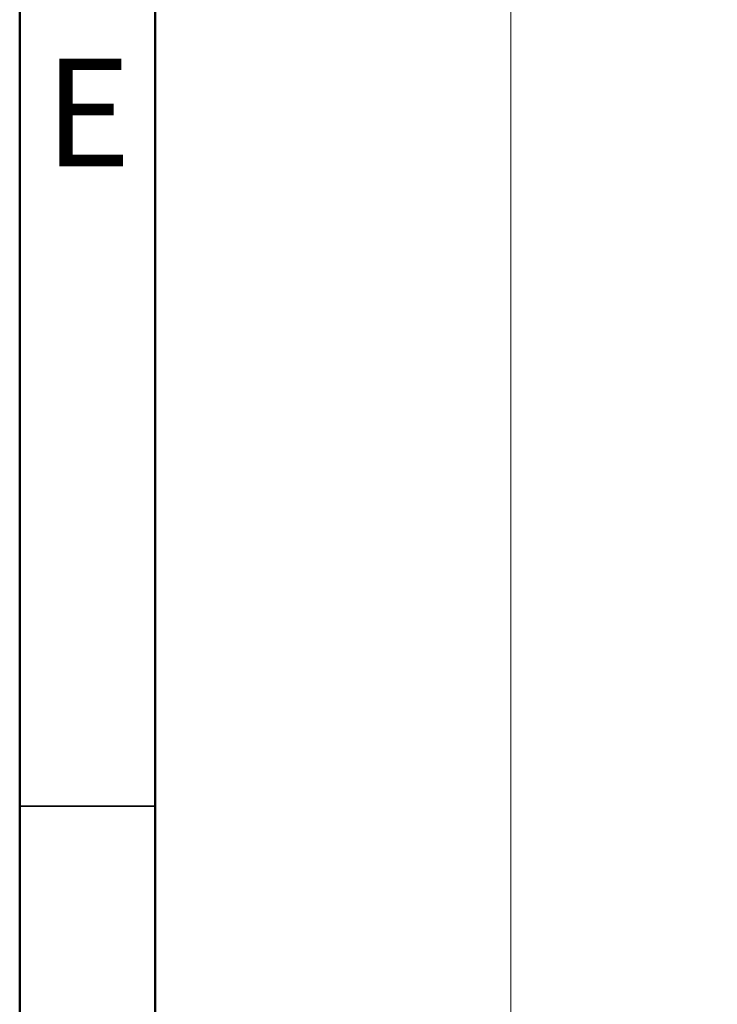
# Model space of a CAD drawing. Units: millimetres. Extents: x 2 to 208, y 2 to 295.
# Drawn here: x 2 to 28, y 191 to 227 of the extents above; entities that cross this region are included whole.
import ezdxf

# ---------------------------------------------------------------- set-up
doc = ezdxf.new("R2010")
doc.units = ezdxf.units.MM
doc.styles.add('SLDTEXTSTYLE0', font='TXT', dxfattribs={"width": 0.75})
doc.dimstyles.new('SLDDIMSTYLE0', dxfattribs={"dimtxt": 2.910417, "dimasz": 3.5, "dimexe": 0, "dimexo": 0.0625, "dimgap": 0.727604, "dimtad": 1, "dimdec": 1, "dimlfac": 4, "dimrnd": 1e-09, "dimzin": 12, "dimdsep": 46, "dimtxsty": 'SLDTEXTSTYLE0', "dimsah": 1, "dimcen": 0.09, "dimadec": 0, "dimazin": 3, "dimtfac": 1, "dimtdec": 1, "dimtofl": 0, "dimtmove": 0, "dimatfit": 3, "dimfxl": 0, "dimfrac": 2, "dimtolj": 1, "dimtzin": 12, "dimarcsym": 0})

# ---------------------------------------------------------------- blocks, each defined once
blk = doc.blocks.new('_D_1')
at = {"color": 7, "linetype": 'Continuous', "lineweight": 0}
for p, q in [((51.364, 258.586), (19.614, 258.586)), ((20.614, 258.586), (20.614, 89.836)), ((51.364, 89.836), (19.614, 89.836))]:
    blk.add_line(p, q, dxfattribs=at)
at = {"color": 7, "linetype": 'Continuous', "lineweight": 18}
for points in [[(20.614, 258.586), (20.076, 255.086), (21.153, 255.086)], [(20.614, 89.836), (21.153, 93.336), (20.076, 93.336)]]:
    blk.add_solid(points, dxfattribs=at)
at = {"color": 7, "linetype": 'Continuous', "lineweight": 18, "insert": (16.863, 167.038), "char_height": 2.9104, "attachment_point": 1, "rotation": 90, "style": 'SLDTEXTSTYLE0'}
blk.add_mtext('675,0', dxfattribs=at)

msp = doc.modelspace()

# ---------------------------------------------------------------- linework, layer by layer
at = {"color": 7, "linetype": 'Continuous', "lineweight": 50}
for p, q in [((2.5, 2.5), (2.5, 294.5)), ((7.5, 7.5), (7.5, 289.5))]:
    msp.add_line(p, q, dxfattribs=at)
at = {"color": 7, "linetype": 'Continuous', "lineweight": 35}
msp.add_line((7.5, 198.5), (2.5, 198.5), dxfattribs=at)

# ---------------------------------------------------------------- texts
at = {"color": 7, "linetype": 'Continuous', "lineweight": 0, "insert": (5.008, 226.06), "char_height": 3.969, "attachment_point": 2, "style": 'SLDTEXTSTYLE0'}
msp.add_mtext('E', dxfattribs=at)

# ---------------------------------------------------------------- dimensions: what is measured, and where the dimension line sits
at = {"color": 7, "linetype": 'Continuous', "lineweight": 18}
dim = msp.add_linear_dim(base=(20.614, 89.836), p1=(52.364, 258.586), p2=(52.364, 89.836), angle=90, dimstyle='SLDDIMSTYLE0', dxfattribs=at)
dim.commit()
dim.dimension.update_dxf_attribs({"geometry": '_D_1', "text_midpoint": (20.614, 171.876), "dimtype": 160})

doc.saveas('drawing.dxf')
